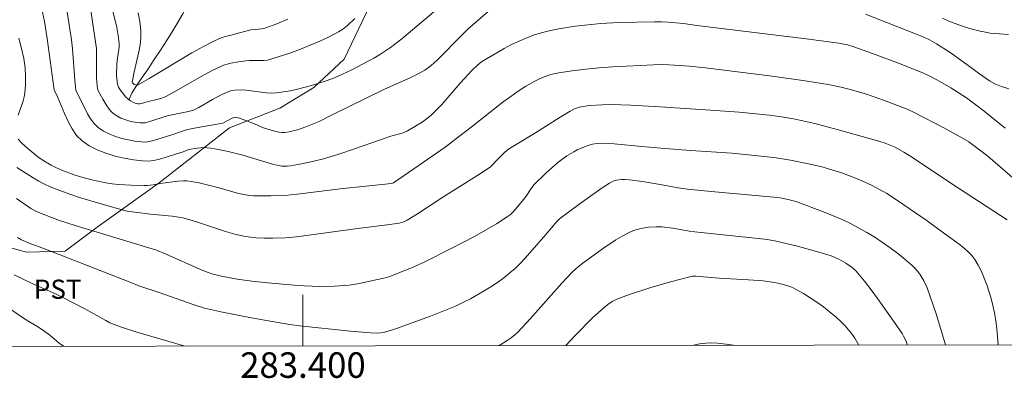
# Model space of a CAD drawing. Units: metres. Extents: x 283113 to 283629, y 1669909 to 1670475.
# Drawn here: x 283378 to 283455, y 1669911 to 1669940 of the extents above; entities that cross this region are included whole.
import ezdxf
from ezdxf.enums import TextEntityAlignment as Align

# ---------------------------------------------------------------- set-up
doc = ezdxf.new("R2010")
doc.units = ezdxf.units.M
doc.header["$MEASUREMENT"] = 0
doc.linetypes.add('Intermitente', pattern=[48, 15, -2, 2, -2, 2, -2, 2, -2, 2, -2, 15])
for name, color, linetype, lineweight in [('Articulacao', 7, 'Continuous', 18), ('Malha_Coordenadas', 7, 'Continuous', 15), ('Rio_Intermitente', 5, 'Intermitente', 9)]:
    doc.layers.add(name, color=color, linetype=linetype, lineweight=lineweight)
for name, color, linetype, lineweight, true_color in [('Curvas_Intermediarias', 7, 'Continuous', 9, 0x783c14), ('Curvas_Mestras', 7, 'Continuous', 20, 0x783c14), ('Topon_Cultura', 7, 'Continuous', 9, 0x00ff33), ('Vegetacao', 7, 'Orla8', 9, 0x00ff33)]:
    doc.layers.add(name, color=color, linetype=linetype, lineweight=lineweight, true_color=true_color)
doc.styles.add('Arial', font='arial.ttf', dxfattribs={"height": 1.5})
doc.styles.get("Standard").update_dxf_attribs({"font": 'arial.ttf'})
doc.linetypes.add('Orla8', pattern='A,6,-0.5,["V",Standard,S=1,R=0,X=-0.5,Y=-1],-0.5,6,-0.5,["V",Standard,S=1,R=0,X=-0.5,Y=-1],-0.5', length=14)

msp = doc.modelspace()

# ---------------------------------------------------------------- linework, layer by layer
at = {"layer": 'Articulacao', "flags": 128}
msp.add_lwpolyline([(283129.38, 1670467.816), (283611.399, 1670468.544), (283612.223, 1669914.276), (283130.229, 1669913.548), (283129.38, 1670467.816)], close=True, dxfattribs=at)
at = {"layer": 'Curvas_Intermediarias', "flags": 128}
for points, elevation in [([(283381.302, 1669941.488), (283381.839, 1669937.932), (283381.918, 1669937.239), (283382.109, 1669934.769), (283382.196, 1669933.999), (283383.096, 1669932.152), (283383.341, 1669931.741), (283383.62, 1669931.373), (283383.945, 1669931.064), (283384.35, 1669930.792), (283384.801, 1669930.562), (283385.288, 1669930.372), (283385.796, 1669930.217), (283386.314, 1669930.096), (283386.83, 1669930.003), (283387.33, 1669929.937), (283387.642, 1669929.929), (283387.957, 1669929.968), (283388.273, 1669930.04), (283389.725, 1669930.497), (283390.466, 1669930.765), (283390.843, 1669930.875), (283391.638, 1669931.039), (283393.723, 1669931.405), (283394.386, 1669931.768), (283394.581, 1669931.846), (283394.724, 1669931.868), (283394.817, 1669931.856), (283395.024, 1669931.796), (283395.434, 1669931.655), (283396.25, 1669931.338), (283396.905, 1669931.044), (283397.688, 1669930.799), (283398.14, 1669930.692), (283398.364, 1669930.669), (283398.586, 1669930.674), (283398.915, 1669930.721), (283399.243, 1669930.797), (283399.57, 1669930.895), (283400.22, 1669931.131), (283401.261, 1669931.549), (283402.233, 1669932.038), (283406.354, 1669934.045), (283408.502, 1669935.012), (283409.034, 1669935.276), (283409.565, 1669935.571), (283410.059, 1669935.918), (283410.529, 1669936.342), (283412.502, 1669938.367), (283412.943, 1669938.794), (283414.497, 1669940.12)], 222), ([(283383.338, 1669940.446), (283383.534, 1669939.167), (283383.801, 1669937.246), (283383.814, 1669937.051), (283383.806, 1669936.56), (283383.822, 1669934.973), (283383.851, 1669934.341), (283383.886, 1669934.113), (283383.963, 1669933.895), (283384.303, 1669933.296), (283384.621, 1669932.762), (283384.797, 1669932.516), (283384.992, 1669932.294), (283385.208, 1669932.105), (283385.457, 1669931.944), (283385.73, 1669931.807), (283386.022, 1669931.693), (283386.326, 1669931.599), (283386.635, 1669931.525), (283387.242, 1669931.428), (283387.43, 1669931.423), (283387.619, 1669931.446), (283388, 1669931.547), (283389.353, 1669931.992), (283390.776, 1669932.26), (283391.357, 1669932.397), (283391.848, 1669932.645), (283392.913, 1669933.265), (283393.632, 1669933.655), (283394, 1669933.824), (283394.318, 1669933.929), (283394.654, 1669933.988), (283395.163, 1669934.012), (283395.557, 1669933.991), (283397.139, 1669933.785), (283397.532, 1669933.765), (283397.922, 1669933.782), (283398.474, 1669933.852), (283399.025, 1669933.946), (283399.576, 1669934.062), (283400.669, 1669934.349), (283401.738, 1669934.694), (283402.257, 1669934.887), (283402.771, 1669935.101), (283403.782, 1669935.573), (283405.547, 1669936.49), (283406.09, 1669936.813), (283406.878, 1669937.342), (283407.762, 1669938.018), (283410.76, 1669940.556)], 221), ([(283455.062, 1669931.009), (283454.505, 1669931.467), (283453.409, 1669932.342), (283452.648, 1669932.925), (283452.023, 1669933.382), (283451.382, 1669933.814), (283450.813, 1669934.165), (283449.945, 1669934.667), (283449.211, 1669935.068), (283448.604, 1669935.357), (283446.842, 1669936.047), (283444.657, 1669936.868), (283443.193, 1669937.392), (283442.696, 1669937.541), (283442.018, 1669937.676), (283439.452, 1669938.024), (283430.887, 1669939.07), (283429.841, 1669939.21), (283428.632, 1669939.32), (283428.105, 1669939.349), (283427.578, 1669939.356), (283424.762, 1669939.298), (283423.358, 1669939.217), (283421.355, 1669939), (283420.053, 1669938.801), (283419.41, 1669938.672), (283418.777, 1669938.515), (283418.156, 1669938.326), (283417.547, 1669938.101), (283416.947, 1669937.844), (283416.355, 1669937.559), (283415.772, 1669937.252), (283415.198, 1669936.929), (283414.078, 1669936.254), (283413.858, 1669936.102), (283413.651, 1669935.931), (283413.264, 1669935.549), (283412.337, 1669934.542), (283410.884, 1669932.876), (283410.506, 1669932.476), (283410.112, 1669932.095), (283409.866, 1669931.882), (283409.338, 1669931.489), (283408.78, 1669931.137), (283408.208, 1669930.817), (283407.849, 1669930.663), (283406.902, 1669930.381), (283404.128, 1669929.42), (283402.736, 1669928.958), (283401.611, 1669928.623), (283400.753, 1669928.404), (283399.888, 1669928.215), (283399.022, 1669928.056), (283398.755, 1669928.028), (283398.35, 1669928.043), (283398.085, 1669928.088), (283397.616, 1669928.204), (283395.287, 1669928.893), (283394.134, 1669929.181), (283393.1, 1669929.392), (283392.754, 1669929.444), (283392.23, 1669929.493), (283391.692, 1669929.453), (283391.064, 1669929.34), (283390.607, 1669929.168), (283390.072, 1669929.017), (283389.184, 1669928.726), (283388.739, 1669928.592), (283388.296, 1669928.49), (283387.855, 1669928.435), (283387.418, 1669928.446), (283386.716, 1669928.539), (283385.993, 1669928.667), (283385.265, 1669928.836), (283384.551, 1669929.051), (283383.871, 1669929.317), (283383.242, 1669929.639), (283382.683, 1669930.022), (283382.253, 1669930.451), (283381.894, 1669930.965), (283381.586, 1669931.541), (283381.311, 1669932.156), (283380.783, 1669933.41), (283380.487, 1669934.016), (283379.952, 1669938.037), (283379.737, 1669939.369), (283379.57, 1669940.107)], 223), ([(283387.071, 1669940.065), (283387.214, 1669939.372), (283387.298, 1669938.676), (283387.3, 1669938.118), (283387.24, 1669937.558), (283387.134, 1669936.995), (283386.728, 1669935.302), (283386.621, 1669934.738), (283386.619, 1669934.648), (283386.641, 1669934.562), (283386.674, 1669934.514), (283386.755, 1669934.449), (283386.913, 1669934.396), (283387.017, 1669934.4), (283387.081, 1669934.422), (283387.929, 1669934.908), (283391.295, 1669936.926), (283392.15, 1669937.4), (283393.018, 1669937.844), (283393.411, 1669938.016), (283393.817, 1669938.163), (283394.23, 1669938.29), (283395.916, 1669938.708), (283396.252, 1669938.758), (283396.764, 1669938.792), (283396.929, 1669938.82), (283397.089, 1669938.868), (283397.959, 1669939.194), (283398.825, 1669939.554)], 219), ([(283444.104, 1669939.939), (283448.034, 1669938.406), (283448.685, 1669938.141), (283449.119, 1669937.943), (283449.676, 1669937.634), (283450.761, 1669936.932), (283451.773, 1669936.226), (283453.045, 1669935.271), (283453.847, 1669934.724), (283454.266, 1669934.485), (283454.768, 1669934.278), (283455.354, 1669934.105)], 222), ([(283450.14, 1669939.635), (283450.654, 1669939.39), (283451.053, 1669939.237), (283451.865, 1669938.96), (283452.277, 1669938.836), (283453.108, 1669938.62), (283453.526, 1669938.529), (283453.883, 1669938.469), (283454.245, 1669938.429), (283455.339, 1669938.358)], 221), ([(283377.721, 1669938.07), (283377.931, 1669937.271), (283378.103, 1669936.465), (283378.208, 1669935.733), (283378.256, 1669935.071), (283378.256, 1669934.407), (283378.201, 1669933.752), (283378.148, 1669933.459), (283378.072, 1669933.17), (283377.677, 1669932.026)], 224), ([(283377.667, 1669930.163), (283377.95, 1669929.834), (283378.26, 1669929.543), (283378.571, 1669929.283), (283379.219, 1669928.782), (283379.556, 1669928.547), (283380.255, 1669928.122), (283380.616, 1669927.94), (283381.084, 1669927.731), (283382.051, 1669927.365), (283382.546, 1669927.206), (283383.547, 1669926.937), (283384.539, 1669926.736), (283385.033, 1669926.665), (283385.531, 1669926.611), (283386.533, 1669926.544), (283387.531, 1669926.514), (283387.776, 1669926.52), (283388.264, 1669926.578), (283388.995, 1669926.705), (283390.188, 1669926.866), (283390.662, 1669926.896), (283390.897, 1669926.886), (283391.222, 1669926.849), (283391.871, 1669926.726), (283393.428, 1669926.335), (283394.758, 1669925.955), (283395.337, 1669925.819), (283395.807, 1669925.739), (283396.123, 1669925.716), (283397.473, 1669925.72), (283398.824, 1669925.78), (283399.793, 1669925.859), (283402.906, 1669926.252), (283406.951, 1669926.691), (283407.106, 1669926.738), (283409.121, 1669928.106), (283411.14, 1669929.531), (283412.653, 1669930.667), (283413.285, 1669931.179), (283415.709, 1669933.074), (283416.291, 1669933.51), (283416.883, 1669933.927), (283417.489, 1669934.319), (283418.183, 1669934.711), (283418.546, 1669934.885), (283418.916, 1669935.042), (283419.294, 1669935.176), (283419.676, 1669935.285), (283420.063, 1669935.365), (283421.113, 1669935.52), (283422.172, 1669935.641), (283423.237, 1669935.735), (283424.307, 1669935.809), (283427.517, 1669935.991), (283428.306, 1669935.995), (283430.307, 1669935.867), (283431.568, 1669935.742), (283436.785, 1669935.093), (283439.388, 1669934.729), (283440.685, 1669934.525), (283441.191, 1669934.435), (283442.198, 1669934.216), (283443.197, 1669933.958), (283444.186, 1669933.671), (283444.634, 1669933.53), (283445.521, 1669933.218), (283447.373, 1669932.506), (283447.93, 1669932.248), (283450.254, 1669931.038), (283451.527, 1669930.349), (283452.213, 1669929.938), (283452.959, 1669929.41), (283453.706, 1669928.817), (283456.425, 1669926.481)], 224), ([(283377.532, 1669925.516), (283378.661, 1669924.734), (283378.903, 1669924.587), (283379.294, 1669924.409), (283380.234, 1669924.032), (283380.918, 1669923.785), (283382.134, 1669923.4), (283388.509, 1669921.46), (283389.281, 1669921.143), (283391.969, 1669919.939), (283392.557, 1669919.696), (283392.857, 1669919.593), (283393.612, 1669919.415), (283394.831, 1669919.199), (283395.983, 1669919.042), (283397.257, 1669918.903), (283399.321, 1669918.711), (283400.131, 1669918.652), (283401.326, 1669918.616), (283402.482, 1669918.636), (283403.25, 1669918.688), (283403.632, 1669918.729), (283404.439, 1669918.856), (283405.242, 1669919.022), (283406.441, 1669919.297), (283406.807, 1669919.404), (283408.706, 1669920.156), (283409.509, 1669920.507), (283411.679, 1669921.607), (283413.445, 1669922.542), (283414.314, 1669923.029), (283415.169, 1669923.534), (283416.007, 1669924.059), (283416.238, 1669924.231), (283416.451, 1669924.427), (283416.839, 1669924.868), (283417.495, 1669925.702), (283417.886, 1669926.294), (283418.109, 1669926.565), (283419.072, 1669927.516), (283419.744, 1669928.12), (283420.092, 1669928.405), (283420.701, 1669928.851), (283421.237, 1669929.166), (283421.515, 1669929.308), (283422.083, 1669929.56), (283422.37, 1669929.671), (283422.696, 1669929.765), (283423.037, 1669929.817), (283423.382, 1669929.836), (283424.414, 1669929.789), (283426.567, 1669929.579), (283428.386, 1669929.427), (283430.4, 1669929.273), (283433.645, 1669929.055), (283435.422, 1669928.888), (283437.113, 1669928.688), (283438.232, 1669928.512), (283439.774, 1669928.205), (283440.793, 1669927.955), (283441.297, 1669927.815), (283442.262, 1669927.507), (283443.186, 1669927.164), (283443.642, 1669926.977), (283444.538, 1669926.57), (283444.976, 1669926.35), (283445.777, 1669925.894), (283446.554, 1669925.39), (283448.946, 1669923.75), (283449.766, 1669923.166), (283451.552, 1669921.843), (283451.871, 1669921.594), (283452.172, 1669921.331), (283452.443, 1669921.048), (283452.677, 1669920.739), (283452.955, 1669920.273), (283453.205, 1669919.781), (283453.429, 1669919.269), (283453.628, 1669918.743), (283453.965, 1669917.669), (283454.106, 1669917.133), (283454.235, 1669916.537), (283454.332, 1669915.933), (283454.405, 1669915.323), (283454.526, 1669914.038)], 226), ([(283377.625, 1669922.442), (283377.917, 1669922.279), (283378.532, 1669922.002), (283379.807, 1669921.525), (283385.444, 1669919.341), (283386.383, 1669918.976), (283387.122, 1669918.668), (283388.798, 1669918.113), (283391.38, 1669917.207), (283392.292, 1669916.926), (283393.68, 1669916.607), (283395.956, 1669916.161), (283397.592, 1669915.863), (283398.978, 1669915.632), (283399.736, 1669915.534), (283403.721, 1669915.108), (283405.315, 1669914.972), (283405.786, 1669914.965), (283406.099, 1669914.992), (283406.406, 1669915.044), (283406.873, 1669915.163), (283407.335, 1669915.309), (283410.005, 1669916.285), (283411.319, 1669916.797), (283411.964, 1669917.076), (283412.597, 1669917.377), (283413.143, 1669917.658), (283414.217, 1669918.265), (283414.741, 1669918.591), (283415.254, 1669918.934), (283415.752, 1669919.293), (283416.233, 1669919.67), (283416.65, 1669920.033), (283417.046, 1669920.421), (283417.428, 1669920.827), (283419.052, 1669922.681), (283419.93, 1669923.727), (283420.113, 1669923.903), (283421.73, 1669925.117), (283423.458, 1669926.335), (283424.04, 1669926.697), (283424.338, 1669926.856), (283424.584, 1669926.947), (283424.983, 1669927.005), (283425.25, 1669927.002), (283425.595, 1669926.975), (283426.633, 1669926.835), (283428.023, 1669926.603), (283429.434, 1669926.338), (283430.144, 1669926.234), (283432.021, 1669926.044), (283435.782, 1669925.723), (283437.204, 1669925.587), (283437.562, 1669925.529), (283438.153, 1669925.402), (283438.736, 1669925.243), (283440.954, 1669924.408), (283442.289, 1669923.856), (283442.941, 1669923.55), (283443.576, 1669923.218), (283444.21, 1669922.852), (283444.836, 1669922.465), (283445.451, 1669922.057), (283446.055, 1669921.631), (283446.643, 1669921.189), (283447.215, 1669920.731), (283447.768, 1669920.26), (283447.983, 1669920.052), (283448.181, 1669919.824), (283448.363, 1669919.579), (283448.681, 1669919.053), (283448.938, 1669918.502), (283449.196, 1669917.838), (283449.65, 1669916.478), (283450.381, 1669914.031)], 227), ([(283447.404, 1669914.027), (283447.294, 1669914.316), (283447.094, 1669914.727), (283446.976, 1669914.922), (283446.034, 1669916.311), (283445.052, 1669917.68), (283444.546, 1669918.353), (283444.032, 1669919.017), (283443.373, 1669919.822), (283443.07, 1669920.097), (283442.562, 1669920.45), (283442.012, 1669920.756), (283441.42, 1669921.005), (283440.461, 1669921.308), (283438.79, 1669921.775), (283437.102, 1669922.173), (283436.419, 1669922.288), (283430.725, 1669922.891), (283430.293, 1669922.951), (283428.999, 1669923.173), (283428.138, 1669923.277), (283427.709, 1669923.291), (283427.103, 1669923.26), (283426.495, 1669923.164), (283426.198, 1669923.087), (283425.911, 1669922.99), (283425.637, 1669922.87), (283425.086, 1669922.578), (283424.546, 1669922.258), (283423.49, 1669921.556), (283421.943, 1669920.444), (283421.595, 1669920.174), (283421.106, 1669919.726), (283420.292, 1669918.864), (283417.811, 1669916.079), (283416.857, 1669915.039), (283416.616, 1669914.812), (283416.336, 1669914.591), (283416.018, 1669914.371), (283415.518, 1669914.076), (283415.325, 1669913.979)], 228), ([(283390.738, 1669913.941), (283390.672, 1669913.964), (283386.883, 1669915.062), (283385.759, 1669915.425), (283385.207, 1669915.63), (283384.865, 1669915.777), (283384.531, 1669915.944), (283382.899, 1669916.868), (283381.181, 1669917.754), (283380.598, 1669918.032), (283378.824, 1669918.818), (283377.35, 1669919.537)], 228), ([(283443.582, 1669914.021), (283443.484, 1669914.201), (283443.267, 1669914.552), (283443.033, 1669914.893), (283442.784, 1669915.22), (283442.517, 1669915.529), (283442.234, 1669915.817), (283441.778, 1669916.23), (283441.302, 1669916.627), (283440.807, 1669917.009), (283440.299, 1669917.374), (283439.779, 1669917.721), (283439.252, 1669918.051), (283438.721, 1669918.362), (283438.451, 1669918.501), (283438.168, 1669918.618), (283437.576, 1669918.8), (283436.968, 1669918.927), (283436.095, 1669919.048), (283434.946, 1669919.139), (283432.637, 1669919.264), (283430.815, 1669919.434), (283430.558, 1669919.425), (283430.433, 1669919.401), (283428.816, 1669918.968), (283427.202, 1669918.497), (283425.605, 1669917.983), (283424.625, 1669917.631), (283424.26, 1669917.435), (283423.915, 1669917.2), (283423.588, 1669916.943), (283422.741, 1669916.186), (283421.337, 1669914.778), (283420.606, 1669913.987)], 229), ([(283381.212, 1669913.927), (283380.895, 1669914.165), (283380.154, 1669914.798), (283379.77, 1669915.096), (283379.275, 1669915.416), (283378.51, 1669915.866), (283378.012, 1669916.184), (283375.937, 1669917.597)], 229)]:
    msp.add_lwpolyline(points, dxfattribs=dict(at, elevation=elevation))
at = {"layer": 'Curvas_Mestras', "flags": 128}
for points, elevation in [([(283404.074, 1669939.612), (283403.46, 1669939.03), (283403.132, 1669938.774), (283402.781, 1669938.554), (283402.064, 1669938.181), (283401.327, 1669937.834), (283400.574, 1669937.511), (283399.809, 1669937.209), (283399.038, 1669936.928), (283397.49, 1669936.418), (283397.221, 1669936.355), (283396.944, 1669936.327), (283395.809, 1669936.325), (283395.53, 1669936.299), (283394.941, 1669936.212), (283394.353, 1669936.103), (283393.782, 1669935.942), (283393.509, 1669935.834), (283392.878, 1669935.534), (283392.258, 1669935.208), (283389.812, 1669933.808), (283389.193, 1669933.478), (283388.864, 1669933.347), (283388.329, 1669933.201), (283387.863, 1669933.108), (283387.345, 1669932.94), (283387.217, 1669932.917), (283387.054, 1669932.933), (283386.85, 1669932.979), (283386.652, 1669933.05), (283386.471, 1669933.146), (283386.289, 1669933.288), (283386.123, 1669933.458), (283385.748, 1669933.927), (283385.545, 1669934.234), (283385.463, 1669934.455), (283385.423, 1669934.675), (283385.383, 1669935.13), (283385.396, 1669936.056), (283385.451, 1669936.511), (283385.575, 1669937.192), (283385.597, 1669937.419), (283385.597, 1669937.644), (283385.523, 1669938.274), (283385.395, 1669938.901), (283384.675, 1669941.87)], 220), ([(283377.574, 1669927.944), (283378.844, 1669927.123), (283379.28, 1669926.872), (283379.724, 1669926.641), (283380.179, 1669926.433), (283380.937, 1669926.13), (283381.707, 1669925.85), (283382.486, 1669925.589), (283384.06, 1669925.109), (283385.639, 1669924.66), (283386.225, 1669924.523), (283386.82, 1669924.425), (283388.055, 1669924.267), (283389.753, 1669924.114), (283390.251, 1669924.049), (283390.571, 1669923.989), (283391.045, 1669923.872), (283391.658, 1669923.684), (283393.928, 1669922.919), (283394.662, 1669922.714), (283395.496, 1669922.538), (283396.339, 1669922.429), (283396.982, 1669922.394), (283397.628, 1669922.391), (283398.596, 1669922.427), (283399.506, 1669922.512), (283404.312, 1669923.168), (283406.617, 1669923.439), (283407.533, 1669923.572), (283407.721, 1669923.617), (283407.904, 1669923.683), (283408.164, 1669923.816), (283408.974, 1669924.314), (283410.971, 1669925.612), (283413.636, 1669927.275), (283414.678, 1669927.969), (283414.875, 1669928.139), (283415.222, 1669928.536), (283415.791, 1669929.093), (283416.042, 1669929.308), (283416.461, 1669929.593), (283418.242, 1669930.639), (283420.168, 1669931.88), (283420.948, 1669932.356), (283421.293, 1669932.537), (283421.659, 1669932.668), (283422.455, 1669932.78), (283423.475, 1669932.851), (283424.156, 1669932.858), (283425.699, 1669932.818), (283428.014, 1669932.699), (283432.353, 1669932.411), (283434.216, 1669932.263), (283436.557, 1669932.03), (283437.519, 1669931.903), (283438.476, 1669931.744), (283439.425, 1669931.548), (283440.251, 1669931.35), (283441.896, 1669930.92), (283445.169, 1669929.991), (283445.642, 1669929.836), (283446.43, 1669929.53), (283447.122, 1669929.142), (283447.583, 1669928.861), (283451.493, 1669926.266), (283455.212, 1669923.841)], 225), ([(283430.489, 1669914.001), (283431.121, 1669914.116), (283431.586, 1669914.171), (283432.052, 1669914.193), (283432.515, 1669914.173), (283433.185, 1669914.099), (283433.751, 1669914.006)], 230)]:
    msp.add_lwpolyline(points, dxfattribs=dict(at, elevation=elevation))
at = {"layer": 'Malha_Coordenadas', "flags": 128}
msp.add_lwpolyline([(283400, 1669913.955), (283400, 1669917.955)], dxfattribs=at)
at = {"layer": 'Rio_Intermitente', "flags": 128}
msp.add_lwpolyline([(283386.347, 1669933.243), (283386.583, 1669933.75), (283386.911, 1669934.297), (283387.209, 1669934.719), (283387.55, 1669935.224), (283387.829, 1669935.618), (283388.102, 1669936.04), (283388.393, 1669936.478), (283388.765, 1669937.043), (283389.112, 1669937.575), (283389.422, 1669938.063), (283389.745, 1669938.572), (283390.055, 1669939.092), (283390.309, 1669939.54), (283390.588, 1669939.978), (283390.842, 1669940.447), (283391.182, 1669941.082), (283391.449, 1669941.552), (283391.728, 1669942.022), (283392.069, 1669942.56), (283392.391, 1669943.08), (283392.682, 1669943.616), (283392.955, 1669944.156), (283393.178, 1669944.695), (283393.407, 1669945.348), (283393.561, 1669945.869), (283393.66, 1669946.338), (283393.789, 1669947.021), (283393.85, 1669947.587), (283393.836, 1669948.281), (283393.847, 1669949.203), (283393.852, 1669949.903), (283393.863, 1669950.435), (283393.918, 1669951.137), (283393.992, 1669951.671), (283394.059, 1669952.297), (283394.12, 1669952.885), (283394.187, 1669953.381), (283394.224, 1669953.87), (283394.26, 1669954.37), (283394.209, 1669954.835), (283394.102, 1669955.651), (283394.02, 1669956.467), (283393.944, 1669957.116), (283393.893, 1669957.841), (283393.867, 1669958.35), (283393.86, 1669958.844), (283393.884, 1669959.517), (283393.994, 1669960.193), (283394.173, 1669960.812), (283394.508, 1669961.637), (283394.848, 1669962.521), (283395.182, 1669963.227), (283395.455, 1669963.691), (283395.74, 1669964.145), (283396.05, 1669964.579), (283396.459, 1669965.167), (283396.887, 1669965.783), (283397.204, 1669966.211), (283397.52, 1669966.65), (283397.824, 1669967.099), (283398.134, 1669967.533), (283398.431, 1669967.944), (283398.723, 1669968.447), (283398.908, 1669969.017), (283399.174, 1669969.91), (283399.341, 1669970.561), (283399.489, 1669971.184), (283399.562, 1669971.729), (283399.598, 1669972.436), (283399.622, 1669973.087), (283399.614, 1669973.744), (283399.563, 1669974.425), (283399.438, 1669975.007), (283399.287, 1669975.621), (283399.125, 1669976.299), (283399.012, 1669976.794), (283398.886, 1669977.409), (283398.81, 1669978.025), (283398.815, 1669978.659), (283398.845, 1669979.273), (283398.888, 1669979.768), (283398.937, 1669980.258), (283399.01, 1669980.857), (283399.059, 1669981.315), (283399.12, 1669981.979), (283399.206, 1669982.708), (283399.254, 1669983.296), (283399.291, 1669983.785), (283399.339, 1669984.329), (283399.351, 1669984.764), (283399.331, 1669985.354), (283399.33, 1669986.059), (283399.316, 1669986.667), (283399.265, 1669987.294), (283399.214, 1669988.009), (283399.225, 1669988.779), (283399.187, 1669989.407), (283399.161, 1669990.144), (283399.141, 1669990.713), (283399.109, 1669991.303), (283399.102, 1669991.786), (283399.094, 1669992.29), (283399.075, 1669992.74), (283399.024, 1669993.324), (283398.948, 1669993.929), (283398.804, 1669994.429), (283398.597, 1669995.382), (283398.397, 1669996.211), (283398.197, 1669996.856), (283397.984, 1669997.478), (283397.772, 1669998.079), (283397.584, 1669998.713), (283397.427, 1669999.332), (283397.289, 1670000.011), (283397.151, 1670000.592), (283396.957, 1670001.22), (283396.826, 1670001.753), (283396.694, 1670002.275), (283396.494, 1670003.071), (283396.362, 1670003.658), (283396.255, 1670004.17), (283396.161, 1670004.715), (283396.067, 1670005.26), (283395.985, 1670005.751), (283395.903, 1670006.242), (283395.828, 1670006.76), (283395.752, 1670007.344), (283395.695, 1670007.857), (283395.613, 1670008.402), (283395.468, 1670009.336), (283395.387, 1670009.838), (283395.267, 1670010.588), (283395.216, 1670011.118), (283395.153, 1670011.875), (283395.139, 1670012.559), (283395.144, 1670013.291), (283395.168, 1670013.921), (283395.229, 1670014.531), (283395.296, 1670015.146), (283395.363, 1670015.75), (283395.424, 1670016.316), (283395.473, 1670016.86), (283395.527, 1670017.605), (283395.632, 1670018.113), (283395.718, 1670018.648), (283395.853, 1670019.564), (283395.939, 1670020.304), (283395.981, 1670020.951), (283396.03, 1670021.56), (283396.078, 1670022.191), (283396.146, 1670022.774), (283396.238, 1670023.346), (283396.43, 1670023.944), (283396.671, 1670024.576), (283396.925, 1670025.121), (283397.42, 1670026.027), (283397.681, 1670026.524), (283398.114, 1670027.341), (283398.437, 1670027.948), (283398.796, 1670028.502), (283399.187, 1670029.008), (283399.547, 1670029.443), (283399.913, 1670029.895), (283400.254, 1670030.345), (283400.626, 1670030.781), (283400.992, 1670031.145), (283401.464, 1670031.594), (283401.892, 1670032.026), (283402.333, 1670032.502), (283402.692, 1670032.991), (283403.052, 1670033.523), (283403.381, 1670034.06), (283403.597, 1670034.452), (283403.727, 1670034.885), (283403.9, 1670035.531), (283404.073, 1670036.177), (283404.233, 1670036.822), (283404.456, 1670037.535), (283404.617, 1670038.028), (283404.771, 1670038.494), (283404.957, 1670038.978), (283405.136, 1670039.466), (283405.303, 1670040.183), (283405.432, 1670040.778), (283405.555, 1670041.325), (283405.747, 1670042.009), (283405.914, 1670042.486), (283406.124, 1670042.949), (283406.515, 1670043.716), (283406.8, 1670044.365), (283407.054, 1670044.867), (283407.394, 1670045.48), (283407.648, 1670045.971), (283407.859, 1670046.423), (283408.131, 1670046.964), (283408.354, 1670047.405), (283408.521, 1670047.861), (283408.632, 1670048.363), (283408.65, 1670048.89), (283408.655, 1670049.525), (283408.598, 1670050.06), (283408.547, 1670050.666), (283408.509, 1670051.142), (283408.489, 1670051.668), (283408.494, 1670052.357), (283408.531, 1670052.846), (283408.673, 1670053.442), (283408.796, 1670053.935), (283408.913, 1670054.454), (283409.018, 1670054.972), (283409.191, 1670055.586), (283409.469, 1670056.229), (283409.705, 1670056.693), (283410.083, 1670057.503), (283410.336, 1670058.07), (283410.497, 1670058.476), (283410.64, 1670058.888), (283410.868, 1670059.508), (283411.023, 1670059.942), (283411.184, 1670060.403), (283411.382, 1670060.919), (283411.617, 1670061.459), (283411.915, 1670062.032), (283412.442, 1670062.804), (283412.733, 1670063.231), (283413.266, 1670063.975), (283413.651, 1670064.541), (283414.041, 1670065.124), (283414.55, 1670065.824), (283415.046, 1670066.447), (283415.474, 1670067.02), (283415.883, 1670067.533), (283416.336, 1670068.095), (283416.895, 1670068.786), (283417.422, 1670069.438), (283417.806, 1670069.95), (283418.278, 1670070.649), (283418.712, 1670071.281), (283419.053, 1670071.786), (283419.388, 1670072.285), (283419.685, 1670072.707), (283419.977, 1670073.091), (283421.279, 1670074.718), (283421.515, 1670075.148), (283421.844, 1670075.588), (283422.147, 1670076.004), (283422.52, 1670076.527), (283422.861, 1670076.945), (283423.283, 1670077.457), (283423.692, 1670077.981), (283424.033, 1670078.453), (283424.436, 1670079.014), (283424.777, 1670079.486), (283425.131, 1670080.002), (283425.515, 1670080.59), (283425.751, 1670080.988), (283426.067, 1670081.514), (283426.315, 1670081.956), (283426.631, 1670082.471), (283426.91, 1670082.93), (283427.17, 1670083.362), (283427.436, 1670083.907), (283427.765, 1670084.499), (283427.982, 1670084.891), (283428.211, 1670085.316), (283428.521, 1670085.793), (283428.812, 1670086.231), (283429.06, 1670086.586), (283429.296, 1670086.941), (283429.587, 1670087.368), (283429.897, 1670087.801), (283430.145, 1670088.157), (283430.425, 1670088.529), (283430.704, 1670088.88), (283430.983, 1670089.231), (283431.38, 1670089.721), (283431.603, 1670090.043), (283432.006, 1670090.561), (283432.316, 1670090.918), (283432.738, 1670091.344), (283433.167, 1670091.7), (283433.595, 1670092.012), (283434.073, 1670092.305), (283434.657, 1670092.638), (283435.086, 1670092.831), (283435.738, 1670093.053), (283436.484, 1670093.251), (283437.162, 1670093.398), (283437.864, 1670093.535), (283438.684, 1670093.659), (283439.524, 1670093.757), (283440.382, 1670093.829), (283441.233, 1670093.862), (283442.048, 1670093.883), (283442.831, 1670093.898), (283443.559, 1670093.916), (283444.329, 1670093.985), (283445.231, 1670094.096), (283446.201, 1670094.247), (283447.108, 1670094.439), (283448.015, 1670094.675), (283448.954, 1670094.949), (283449.457, 1670095.112), (283449.967, 1670095.27), (283450.482, 1670095.433), (283450.986, 1670095.585), (283451.501, 1670095.738), (283451.98, 1670095.878), (283452.682, 1670096.134), (283453.136, 1670096.317), (283454.024, 1670096.753), (283454.496, 1670096.964), (283455.372, 1670097.334), (283456.111, 1670097.646), (283456.981, 1670097.978), (283457.46, 1670098.151), (283457.938, 1670098.324), (283458.839, 1670098.641), (283459.659, 1670098.928), (283460.473, 1670099.188), (283461.256, 1670099.387), (283462.108, 1670099.572), (283463.053, 1670099.766), (283463.556, 1670099.842), (283464.06, 1670099.918), (283464.588, 1670100.006), (283465.154, 1670100.105), (283465.732, 1670100.227), (283466.297, 1670100.338), (283466.825, 1670100.448), (283467.64, 1670100.621), (283468.261, 1670100.825), (283469.175, 1670101.121), (283470.1, 1670101.406), (283471.014, 1670101.637), (283471.934, 1670101.851), (283472.872, 1670102.028), (283473.805, 1670102.178), (283474.644, 1670102.319), (283475.427, 1670102.41), (283476.161, 1670102.456), (283476.838, 1670102.494), (283477.591, 1670102.524), (283478.362, 1670102.527), (283479.145, 1670102.531), (283479.984, 1670102.542), (283480.992, 1670102.521), (283481.539, 1670102.517), (283482.086, 1670102.513), (283482.633, 1670102.51), (283483.174, 1670102.5), (283483.703, 1670102.479), (283484.219, 1670102.469), (283484.747, 1670102.47), (283485.276, 1670102.471), (283485.798, 1670102.466), (283486.327, 1670102.467), (283486.83, 1670102.457), (283487.477, 1670102.478), (283488.565, 1670102.443), (283489.212, 1670102.431), (283489.902, 1670102.438), (283490.586, 1670102.427), (283491.276, 1670102.434), (283491.972, 1670102.456), (283492.65, 1670102.506), (283493.309, 1670102.56), (283493.931, 1670102.602), (283494.515, 1670102.653), (283495.106, 1670102.7), (283495.653, 1670102.75), (283496.194, 1670102.784), (283496.716, 1670102.823), (283497.232, 1670102.877), (283497.717, 1670102.926), (283498.662, 1670103.033), (283499.588, 1670103.155), (283500.508, 1670103.283), (283501.44, 1670103.4), (283502.317, 1670103.521), (283503.175, 1670103.646), (283504.045, 1670103.773), (283504.604, 1670103.867), (283505.561, 1670104.028), (283506.32, 1670104.172), (283507.097, 1670104.322), (283507.861, 1670104.461), (283508.564, 1670104.576), (283509.179, 1670104.7), (283509.769, 1670104.822), (283510.291, 1670104.947), (283510.77, 1670105.055), (283511.659, 1670105.263), (283512.46, 1670105.501), (283513.194, 1670105.72), (283513.877, 1670105.938), (283514.492, 1670106.148), (283515.076, 1670106.384), (283515.685, 1670106.621), (283516.362, 1670106.898), (283517.027, 1670107.174), (283517.686, 1670107.435), (283518.494, 1670107.732), (283518.966, 1670107.9), (283519.836, 1670108.253), (283520.668, 1670108.671), (283521.177, 1670109.002), (283521.773, 1670109.369), (283522.239, 1670109.618), (283522.711, 1670109.861), (283523.239, 1670110.111), (283523.73, 1670110.35), (283524.326, 1670110.651), (283524.854, 1670110.913), (283525.463, 1670111.204), (283526.047, 1670111.505), (283526.724, 1670111.869), (283527.283, 1670112.202), (283527.842, 1670112.567), (283528.376, 1670112.964), (283528.953, 1670113.444), (283529.487, 1670113.972), (283530.008, 1670114.564), (283530.48, 1670115.132), (283530.889, 1670115.699), (283531.292, 1670116.336), (283531.676, 1670117), (283532.091, 1670117.735), (283532.482, 1670118.469), (283532.699, 1670118.926), (283533.169, 1670119.896), (283533.491, 1670120.514), (283533.801, 1670121.067), (283534.037, 1670121.53), (283534.334, 1670122.202), (283534.582, 1670122.774), (283534.86, 1670123.472), (283535.219, 1670124.319), (283535.497, 1670125.072), (283535.788, 1670125.803), (283536.079, 1670126.599), (283536.364, 1670127.389), (283536.598, 1670128.156), (283536.821, 1670128.836), (283537.044, 1670129.288), (283537.496, 1670130.035), (283537.961, 1670130.75), (283538.346, 1670131.305), (283538.705, 1670131.86), (283539.077, 1670132.49), (283539.468, 1670133.116), (283539.821, 1670133.665), (283540.144, 1670134.185), (283540.435, 1670134.656), (283540.732, 1670135.11), (283541.049, 1670135.549), (283541.408, 1670136.027), (283541.83, 1670136.54), (283542.258, 1670137.037), (283542.693, 1670137.529), (283543.115, 1670138.02), (283543.462, 1670138.465), (283543.803, 1670138.905), (283544.119, 1670139.333), (283544.405, 1670139.754), (283544.894, 1670140.524), (283545.229, 1670141.11), (283545.471, 1670141.601), (283545.706, 1670142.14), (283545.929, 1670142.723), (283546.164, 1670143.436), (283546.355, 1670144.261), (283546.509, 1670144.944), (283546.545, 1670145.488), (283546.588, 1670146.015), (283546.605, 1670146.51), (283546.598, 1670147.372), (283546.578, 1670147.973), (283546.496, 1670148.529), (283546.395, 1670149.058), (283546.301, 1670149.733), (283546.175, 1670150.477), (283546.093, 1670151.207), (283546.023, 1670151.926), (283545.947, 1670152.683), (283545.902, 1670153.566), (283545.925, 1670154.467), (283545.974, 1670155.174), (283546.04, 1670155.963), (283546.108, 1670156.459), (283546.182, 1670156.96), (283546.255, 1670157.462), (283546.434, 1670158.319), (283546.644, 1670159.053), (283546.91, 1670159.816), (283547.281, 1670160.718), (283547.634, 1670161.592), (283547.999, 1670162.433), (283548.421, 1670163.25), (283548.668, 1670163.703), (283548.929, 1670164.178), (283549.17, 1670164.647), (283549.406, 1670165.1), (283549.759, 1670165.8), (283550.23, 1670166.607), (283550.651, 1670167.402), (283550.924, 1670167.997), (283551.128, 1670168.573), (283551.288, 1670169.132), (283551.436, 1670169.712), (283551.591, 1670170.265), (283551.801, 1670170.814), (283552.036, 1670171.31), (283552.34, 1670171.824), (283552.731, 1670172.407), (283553.165, 1670173.018), (283553.506, 1670173.447), (283553.897, 1670173.855), (283554.499, 1670174.51), (283555.076, 1670175.12), (283555.517, 1670175.595), (283555.932, 1670176.027), (283556.342, 1670176.452), (283556.751, 1670176.878), (283557.173, 1670177.326), (283557.583, 1670177.762), (283558.017, 1670178.221), (283558.396, 1670178.673), (283558.712, 1670179.036), (283559.103, 1670179.423), (283559.432, 1670179.7), (283559.979, 1670180.065), (283560.606, 1670180.383), (283561.122, 1670180.623), (283561.581, 1670180.822), (283562.047, 1670180.962), (283562.644, 1670181.123), (283563.402, 1670181.278), (283564.043, 1670181.401), (283564.78, 1670181.592)], dxfattribs=at)
at = {"layer": 'Vegetacao', "flags": 128}
msp.add_lwpolyline([(283602.697, 1669960.787), (283602.316, 1669960.758), (283599.985, 1669962.542), (283595.672, 1669964.301), (283594.011, 1669966.358), (283593.342, 1669965.441), (283593.045, 1669962.317), (283592.749, 1669959.169), (283591.957, 1669954.336), (283590.99, 1669952.947), (283589.479, 1669951.609), (283587.794, 1669950.691), (283584.671, 1669949.922), (283583.159, 1669949.847), (283579.589, 1669950.515), (283577.309, 1669949.746), (283575.104, 1669947.763), (283572.427, 1669946.027), (283568.462, 1669943.2), (283566.603, 1669943.671), (283565.437, 1669945.133), (283566.527, 1669947.166), (283567.716, 1669950.834), (283567.888, 1669956.882), (283566.151, 1669963.128), (283565.853, 1669968.061), (283566.148, 1669974.282), (283565.776, 1669976.067), (283563.248, 1669975.099), (283561.117, 1669971.529), (283556.161, 1669967.637), (283554.823, 1669967.438), (283553.038, 1669968.578), (283552.021, 1669970.387), (283552.12, 1669971.948), (283554.399, 1669975.27), (283557.224, 1669978.345), (283558.413, 1669980.353), (283558.189, 1669984.938), (283555.438, 1669984.938), (283552.463, 1669984.416), (283547.68, 1669982.829), (283543.219, 1669981.538), (283541.757, 1669976.903), (283541.114, 1669974.523), (283538.883, 1669974.002), (283535.585, 1669977.471), (283532.833, 1669981.635), (283530.006, 1669984.807), (283527.181, 1669984.93), (283524.009, 1669983.02), (283520.712, 1669983.193), (283522.703, 1669988.187), (283524.165, 1669990.492), (283522.38, 1669993.07), (283520.917, 1669993.664), (283518.314, 1669994.903), (283518.243, 1669994.918), (283515.122, 1669994.942), (283512.371, 1669996.702), (283511.057, 1669997.47), (283510.437, 1669998.833), (283510.659, 1670000.146), (283511.229, 1670000.419), (283511.948, 1670000.419), (283513.435, 1670000.37), (283514.873, 1669999.924), (283516.732, 1669999.553), (283517.823, 1669999.777), (283519.458, 1670000.768), (283519.235, 1670002.9), (283519.978, 1670005.354), (283521.216, 1670007.66), (283522.777, 1670010.238), (283522.727, 1670011.7), (283521.567, 1670012.956), (283519.758, 1670012.658), (283517.478, 1670010.327), (283516.116, 1670008.765), (283512.67, 1670008.69), (283507.737, 1670009.581), (283500.747, 1670010.893), (283499.037, 1670011.314), (283497.971, 1670010.57), (283497.302, 1670008.884), (283496.262, 1670006.232), (283495.345, 1670004.571), (283493.016, 1670003.653), (283491.454, 1670003.529), (283490.785, 1670004.297), (283491.131, 1670005.66), (283491.527, 1670008.139), (283492.741, 1670010.172), (283495.046, 1670012.899), (283495.838, 1670015.056), (283495.887, 1670018.526), (283495.166, 1670024.673), (283496.628, 1670027.92), (283496.082, 1670029.928), (283495.636, 1670030.869), (283495.958, 1670032.357), (283496.081, 1670033.67), (283497.32, 1670036.893), (283499.277, 1670038.183), (283499.872, 1670039.918), (283497.714, 1670043.04), (283495.111, 1670044.998), (283494.59, 1670046.683), (283494.763, 1670048.889), (283495.704, 1670052.781), (283494.712, 1670055.755), (283493.546, 1670059.721), (283492.331, 1670060.241), (283490.894, 1670059.77), (283489.878, 1670056.993), (283489.755, 1670054.267), (283489.037, 1670052.259), (283487.847, 1670050.226), (283487.872, 1670049.656), (283485.989, 1670048.218), (283484.328, 1670047.87), (283481.825, 1670048.142), (283479.644, 1670048.241), (283478.85, 1670047.72), (283478.653, 1670046.109), (283479, 1670045.241), (283480.19, 1670043.259), (283480.339, 1670041.251), (283479.349, 1670038.177), (283477.069, 1670035.4), (283475.855, 1670035.227), (283475.508, 1670035.4), (283475.383, 1670036.887), (283474.49, 1670038.969), (283473.771, 1670039.291), (283471.442, 1670038.943), (283470.401, 1670038.2), (283471.095, 1670036.44), (283471.542, 1670035.002), (283470.947, 1670034.308), (283469.906, 1670034.184), (283468.32, 1670034.531), (283467.576, 1670034.159), (283467.378, 1670033.142), (283467.305, 1670030.143), (283466.76, 1670028.309), (283465.025, 1670026.325), (283463.513, 1670025.73), (283461.382, 1670025.68), (283457.044, 1670026.125), (283453.475, 1670026.768), (283451.789, 1670028.528), (283450.499, 1670030.857), (283450.077, 1670032.667), (283450.126, 1670033.732), (283451.589, 1670035.047), (283453.373, 1670037.476), (283454.189, 1670042.731), (283452.23, 1670045.408), (283449.429, 1670047.216), (283447.768, 1670047.241), (283444.918, 1670046.595), (283441.795, 1670044.141), (283440.061, 1670042.703), (283438.524, 1670041.264), (283436.814, 1670040.62), (283435.352, 1670041.288), (283434.88, 1670043.147), (283433.293, 1670044.634), (283430.071, 1670045.55), (283428.732, 1670045.55), (283426.75, 1670044.831), (283426.006, 1670043.244), (283424.321, 1670042.748), (283422.437, 1670043.342), (283421.792, 1670044.11), (283421.112, 1670045.665), (283419.795, 1670046.035), (283419.151, 1670044.399), (283418.432, 1670042.093), (283417.566, 1670039.317), (283416.128, 1670037.755), (283414.741, 1670036.317), (283413.601, 1670034.259), (283412.561, 1670031.433), (283412.066, 1670028.434), (283411.844, 1670025.708), (283411.844, 1670023.452), (283412.167, 1670019.883), (283412.069, 1670017.751), (283410.532, 1670016.759), (283408.822, 1670016.759), (283407.682, 1670016.436), (283408.153, 1670013.982), (283409.815, 1670011.826), (283410.162, 1670010.215), (283409.196, 1670009.273), (283408.329, 1670008.207), (283408.552, 1670006.522), (283409.073, 1670004.44), (283409.545, 1670001.837), (283409.174, 1669998.788), (283409.175, 1669994.996), (283408.036, 1669991.303), (283407.318, 1669987.113), (283407.22, 1669984.412), (283407.344, 1669984.065), (283409.302, 1669983.148), (283410.195, 1669982.157), (283410.641, 1669981.19), (283410.17, 1669980.521), (283407.345, 1669979.95), (283404.842, 1669977.322), (283403.528, 1669976.652), (283403.331, 1669973.703), (283403.728, 1669970.307), (283404.3, 1669966.812), (283404.821, 1669963.094), (283405.244, 1669959.029), (283404.402, 1669955.956), (283404.551, 1669952.089), (283405.594, 1669947.9), (283405.842, 1669945.546), (283405.571, 1669941.307), (283403.242, 1669936.423), (283400.863, 1669934.192), (283398.186, 1669932.58), (283394.246, 1669931.042), (283388.72, 1669926.728), (283383.862, 1669923.256), (283381.359, 1669921.372), (283378.311, 1669921.297), (283374.518, 1669922.337), (283371.989, 1669924.691), (283371.74, 1669927.293), (283371.888, 1669930.144), (283371.639, 1669933.936), (283371.143, 1669937.951), (283371.761, 1669942.388), (283373.545, 1669945.859), (283374.362, 1669947.247), (283375.601, 1669949.206), (283377.682, 1669952.776), (283379.043, 1669961.699), (283379.116, 1669968.491), (283378.42, 1669976.571), (283376.411, 1669979.818), (283373.956, 1669983.287), (283373.137, 1669987.104), (283371.55, 1669989.905), (283369.071, 1669992.358), (283368.252, 1669993.473), (283363.84, 1669995.356), (283359.725, 1669997.932), (283353.775, 1670000.087), (283347.454, 1670001.275), (283340.91, 1670001.794), (283338.555, 1670002.363), (283337.093, 1670004.073), (283337.092, 1670007.296), (283335.058, 1670010.641), (283333.248, 1670012.401), (283329.778, 1670013.738), (283328.116, 1670016.762), (283327.793, 1670020.306), (283327.891, 1670026.057), (283329.054, 1670031.882), (283329.35, 1670036.368), (283329.349, 1670040.433), (283329.348, 1670043.879), (283329.373, 1670044.92), (283327.637, 1670047.2), (283325.852, 1670049.43), (283322.034, 1670051.09), (283321.216, 1670051.213), (283318.986, 1670049.007), (283317.053, 1670046.354), (283313.84, 1670042.464), (283309.577, 1670040.926), (283306.158, 1670035.943), (283303.581, 1670031.431), (283301.673, 1670028.481), (283299.641, 1670026.175), (283295.553, 1670021.415), (283292.702, 1670021.315), (283288.761, 1670021.835), (283288.587, 1670024.437), (283287.792, 1670029.097), (283287.494, 1670032.765), (283287.617, 1670034.55), (283285.609, 1670038.168), (283283.824, 1670040.027), (283281.915, 1670040.225), (283281.767, 1670035.813), (283281.743, 1670033.731), (283279.463, 1670032.615), (283277.902, 1670032.465), (283275.894, 1670032.465), (283274.283, 1670033.059), (283274.183, 1670034.794), (283275.149, 1670037.05), (283275.62, 1670038.711), (283275.173, 1670040.025), (283274.528, 1670042.85), (283273.362, 1670045.75), (283273.163, 1670047.906), (283274.105, 1670048.501), (283274.947, 1670049.32), (283275.368, 1670050.509), (283274.872, 1670052.368), (283273.88, 1670054.128), (283274.152, 1670057.995), (283274.87, 1670060.25), (283275.266, 1670064.167), (283274.67, 1670065.704), (283272.761, 1670066.744), (283271.695, 1670067.983), (283271.893, 1670070.016), (283273.776, 1670071.503), (283275.065, 1670073.487), (283276.502, 1670075.842), (283277.517, 1670079.337), (283277.814, 1670080.7), (283277.714, 1670083.352), (283276.846, 1670085.434), (283275.086, 1670086.004), (283273.152, 1670087.441), (283273.549, 1670088.705), (283275.482, 1670089.673), (283278.035, 1670090.342), (283279.224, 1670090.715), (283280.042, 1670092.202), (283280.76, 1670094.136), (283281.256, 1670095.053), (283282.545, 1670095.202), (283284.18, 1670095.45), (283285.171, 1670096.938), (283285.171, 1670096.962), (283285.344, 1670098.797), (283285.369, 1670100.755), (283285.74, 1670104.2), (283285.912, 1670107.398), (283287.3, 1670110.298), (283286.977, 1670112.975), (283286.257, 1670115.33), (283284.993, 1670116.99), (283279.365, 1670120.88), (283278.993, 1670122.764), (283280.702, 1670124.995), (283284.097, 1670129.011), (283286.451, 1670131.218), (283293.738, 1670132.088), (283295.15, 1670134.344), (283296.687, 1670134.394), (283297.332, 1670133.377), (283298.943, 1670132.51), (283301.372, 1670132.511), (283305.214, 1670133.9), (283308.312, 1670134.57), (283311.757, 1670135.216), (283315.054, 1670136.629), (283318.375, 1670138.018), (283319.763, 1670138.266), (283322.415, 1670138.267), (283326.207, 1670139.755), (283331.437, 1670140.203), (283333.767, 1670138.865), (283335.255, 1670136.436), (283337.338, 1670132.669), (283340.734, 1670131.158), (283343.634, 1670131.134), (283348.69, 1670131.855), (283350.177, 1670133.069), (283351.416, 1670134.656), (283350.349, 1670138.275), (283348.489, 1670144.05), (283348.885, 1670144.545), (283350.099, 1670145.859), (283352.896, 1670147.423), (283354.433, 1670148.564), (283355.151, 1670150.324), (283354.977, 1670153.472), (283354.332, 1670155.008), (283351.778, 1670157.238), (283351.654, 1670159.048), (283352.224, 1670160.287), (283354.504, 1670161.354), (283356.388, 1670161.701), (283356.982, 1670164.825), (283355.99, 1670165.469), (283353.61, 1670166.584), (283350.982, 1670167.624), (283349.991, 1670169.26), (283350.387, 1670171.391), (283352.368, 1670175.457), (283354.772, 1670178.234), (283357.027, 1670181.729), (283358.959, 1670183.762), (283361.636, 1670183.763), (283370.634, 1670183.022), (283372.271, 1670178.833), (283374.106, 1670176.206), (283376.784, 1670173.679), (283381.097, 1670170.73), (283383.006, 1670170.508), (283384.072, 1670172.045), (283385.409, 1670175.763), (283388.21, 1670177.127), (283389.846, 1670176.954), (283393.911, 1670175.369), (283398.15, 1670173.511), (283404.546, 1670171.133), (283410.519, 1670170.416), (283411.535, 1670173.093), (283411.236, 1670178.943), (283411.73, 1670186.057), (283415.223, 1670193.494), (283417.279, 1670198.526), (283419.088, 1670199.345), (283422.112, 1670198.8), (283423.972, 1670196.644), (283425.485, 1670192.629), (283426.205, 1670187.474), (283427.817, 1670183.434), (283430.396, 1670179.047), (283430.398, 1670172.454), (283430.349, 1670169.033), (283431.466, 1670165.415), (283433.424, 1670164.87), (283437.191, 1670165.193), (283438.851, 1670167.499), (283438.925, 1670172.208), (283439.295, 1670176.298), (283441.922, 1670179.769), (283443.234, 1670183.264), (283443.21, 1670183.289), (283439.764, 1670186.188), (283436.987, 1670187.328), (283434.012, 1670189.062), (283433.02, 1670192.433), (283433.812, 1670196.002), (283435.894, 1670196.35), (283440.133, 1670195.434), (283444.595, 1670194.791), (283447.742, 1670196.279), (283446.774, 1670199.922), (283444.122, 1670200.516), (283439.041, 1670200.515), (283436.636, 1670200.737), (283434.603, 1670202.521), (283435.049, 1670204.034), (283436.611, 1670204.183), (283438.767, 1670204.406), (283440.899, 1670205.051), (283440.551, 1670206.96), (283439.782, 1670209.661), (283436.931, 1670211.073), (283434.799, 1670212.411), (283434.774, 1670213.403), (283435.641, 1670214.791), (283436.012, 1670219.228), (283436.035, 1670224.607), (283436.01, 1670227.581), (283435.265, 1670230.58), (283434.372, 1670232.34), (283432.017, 1670233.008), (283427.977, 1670232.561), (283422.698, 1670232.585), (283420.541, 1670234.616), (283420.267, 1670237.417), (283416.424, 1670241.308), (283415.109, 1670245.967), (283414.514, 1670248.545), (283414.513, 1670250.379), (283415.306, 1670251.42), (283417.488, 1670250.777), (283419.422, 1670247.654), (283421.926, 1670244.358), (283426.463, 1670239.947), (283428.397, 1670238.947), (283433.825, 1670238.254), (283433.924, 1670240.138), (283434.865, 1670243.113), (283435.93, 1670245.542), (283437.814, 1670247.005), (283439.598, 1670246.485), (283441.904, 1670244.726), (283443.169, 1670242.644), (283446.838, 1670241.505), (283448.919, 1670242.447), (283452.463, 1670244.753), (283453.429, 1670248.62), (283453.477, 1670252.586), (283452.683, 1670257.122), (283448.443, 1670260.913), (283443.385, 1670267.728), (283437.831, 1670273.75), (283432.971, 1670280.243), (283427.517, 1670285.099), (283422.31, 1670289.807), (283421.838, 1670294.839), (283423.622, 1670297.963), (283425.704, 1670299.302), (283428.4, 1670300.814), (283430.457, 1670302.897), (283432.092, 1670305.698), (283433.058, 1670308.747), (283433.057, 1670312.143), (283433.056, 1670316.282), (283433.055, 1670318.612), (283433.897, 1670321.761), (283434.442, 1670322.554), (283433.897, 1670323.099), (283433.425, 1670323.892), (283433.425, 1670324.685), (283433.698, 1670325.008), (283434.169, 1670325.082), (283434.888, 1670325.082), (283436.3, 1670325.083), (283436.97, 1670325.182), (283437.242, 1670325.95), (283437.242, 1670326.57), (283437.068, 1670327.066), (283436.845, 1670327.239), (283436.622, 1670329.123), (283436.25, 1670329.817), (283434.663, 1670330.535), (283433.572, 1670331.031), (283433.646, 1670331.601), (283434.068, 1670332.171), (283434.811, 1670332.171), (283436.447, 1670331.949), (283437.662, 1670331.949), (283438.133, 1670332.47), (283438.455, 1670333.188), (283438.504, 1670334.329), (283438.355, 1670335.196), (283437.909, 1670335.989), (283437.165, 1670336.98), (283436.049, 1670338.096), (283435.033, 1670338.071), (283434.314, 1670337.599), (283433.571, 1670337.5), (283432.852, 1670337.425), (283432.207, 1670337.425), (283431.736, 1670337.723), (283431.067, 1670338.293), (283431.364, 1670338.54), (283430.149, 1670339.432), (283429.53, 1670340.002), (283429.182, 1670340.672), (283428.562, 1670341.712), (283427.893, 1670341.935), (283426.307, 1670341.935), (283424.398, 1670341.934), (283423.308, 1670342.058), (283422.613, 1670342.504), (283422.341, 1670343.198), (283422.117, 1670344.016), (283421.547, 1670344.09), (283420.754, 1670343.867), (283420.308, 1670342.776), (283418.425, 1670341.958), (283417.83, 1670341.809), (283416.07, 1670341.833), (283415.029, 1670342.155), (283414.186, 1670341.882), (283413.492, 1670341.262), (283413.616, 1670340.568), (283414.782, 1670339.825), (283416.418, 1670338.834), (283417.434, 1670338.214), (283417.732, 1670337.446), (283417.583, 1670336.331), (283416.394, 1670334.992), (283415.056, 1670334.645), (283413.99, 1670334.644), (283413.122, 1670334.867), (283412.725, 1670335.883), (283412.328, 1670338.015), (283411.262, 1670339.031), (283409.924, 1670339.179), (283408.436, 1670339.104), (283408.015, 1670338.46), (283406.255, 1670338.013), (283405.512, 1670337.691), (283405.363, 1670336.798), (283405.637, 1670334.394), (283406.331, 1670333.899), (283406.182, 1670332.56), (283406.034, 1670330.701), (283406.035, 1670329.486), (283406.084, 1670328.396), (283406.234, 1670326.636), (283406.284, 1670325.446), (283406.284, 1670324.926), (283406.284, 1670323.042), (283405.913, 1670322.15), (283404.921, 1670321.505), (283403.905, 1670320.984), (283403.558, 1670320.092), (283403.559, 1670319.472), (283403.336, 1670318.059), (283403.088, 1670317.043), (283401.745, 1670317.242), (283400.232, 1670317.57), (283398.795, 1670317.57), (283397.134, 1670317.123), (283396.019, 1670316.553), (283394.953, 1670315.636), (283393.863, 1670315.288), (283392.97, 1670315.536), (283392.004, 1670315.907), (283390.467, 1670315.783), (283389.352, 1670315.238), (283388.038, 1670314.618), (283386.997, 1670313.923), (283386.378, 1670312.832), (283386.18, 1670312.485), (283386.304, 1670309.908), (283386.503, 1670308.52), (283387.619, 1670305.992), (283388.314, 1670304.058), (283391.066, 1670300.763), (283393.247, 1670299.301), (283393.496, 1670296.822), (283393.273, 1670295.558), (283392.555, 1670294.393), (283390.944, 1670293.674), (283390.696, 1670293.004), (283388.862, 1670291.417), (283388.02, 1670289.707), (283386.682, 1670287.724), (283385.12, 1670287.723), (283383.46, 1670287.723), (283382.096, 1670289.135), (283379.914, 1670290.696), (283377.634, 1670291.043), (283376.742, 1670289.927), (283376.991, 1670286.729), (283377.066, 1670284.523), (283377.066, 1670283.111), (283375.951, 1670282.54), (283374.24, 1670282.515), (283371.588, 1670282.936), (283367.721, 1670283.381), (283362.367, 1670283.528), (283355.923, 1670283.774), (283353.642, 1670283.997), (283348.264, 1670284.045), (283342.885, 1670284.043), (283341.794, 1670283.126), (283338.573, 1670281.192), (283335.648, 1670279.877), (283333.864, 1670279.877), (283330.517, 1670280.396), (283325.485, 1670281.51), (283322.56, 1670282.848), (283321.767, 1670283.443), (283319.164, 1670284.657), (283318.37, 1670285.524), (283318.345, 1670287.234), (283318.667, 1670289.068), (283318.964, 1670290.457), (283319.434, 1670292.737), (283319.434, 1670293.952), (283318.938, 1670295.29), (283317.649, 1670296.157), (283315.592, 1670294.942), (283312.37, 1670292.314), (283309.471, 1670290.578), (283306.026, 1670286.958), (283303.35, 1670285.792), (283301.094, 1670284.701), (283298.318, 1670284.304), (283297.228, 1670284.7), (283296.979, 1670285.939), (283296.706, 1670288.418), (283296.259, 1670291.343), (283296.184, 1670294.218), (283294.622, 1670296.424), (283293.58, 1670297.638), (283290.482, 1670299.323), (283288.3, 1670300.561), (283285.497, 1670307.426), (283286.265, 1670308.294), (283288.1, 1670308.518), (283290.504, 1670308.419), (283292.66, 1670308.816), (283293.825, 1670309.486), (283294.767, 1670310.924), (283295.609, 1670312.882), (283297.988, 1670313.131), (283300.021, 1670313.478), (283301.532, 1670315.164), (283301.953, 1670315.858), (283301.482, 1670318.213), (283300.837, 1670319.774), (283299.498, 1670321.707), (283298.952, 1670323.318), (283299.15, 1670324.88), (283299.348, 1670326.442), (283299.323, 1670328.598), (283299.025, 1670330.432), (283298.032, 1670332.688), (283294.451, 1670332.736), (283291.997, 1670332.562), (283290.857, 1670332.958), (283288.402, 1670335.188), (283288.204, 1670335.858), (283286.393, 1670339.501), (283284.013, 1670341.756), (283282.153, 1670344.457), (283281.211, 1670346.564), (283280.12, 1670348.794), (283279.4, 1670350.727), (283277.739, 1670353.8), (283276.053, 1670356.229), (283275.16, 1670357.84), (283275.779, 1670361.161), (283278.059, 1670362.699), (283279.942, 1670365.55), (283278.181, 1670367.656), (283275.43, 1670368.92), (283272.058, 1670370.406), (283269.406, 1670370.926), (283267.299, 1670371.817), (283264.596, 1670374.221), (283261.498, 1670375.162), (283256.962, 1670375.161), (283255.425, 1670374.69), (283254.26, 1670373.723), (283252.649, 1670372.855), (283251.212, 1670371.094), (283250.643, 1670369.657), (283249.081, 1670369.507), (283246.131, 1670370.622), (283245.586, 1670369.705), (283244.669, 1670368.093), (283244.695, 1670366.581), (283244.695, 1670365.045), (283244.72, 1670362.938), (283245.44, 1670360.112), (283246.705, 1670358.576), (283247.845, 1670356.395), (283247.895, 1670355.081), (283246.979, 1670352.875), (283244.401, 1670351.883), (283242.394, 1670351.039), (283239.816, 1670350.146), (283237.462, 1670349.253), (283235.38, 1670347.865), (283235.529, 1670346.725), (283236.372, 1670346.279), (283238.851, 1670345.908), (283242.395, 1670345.487), (283245.122, 1670344.943), (283247.031, 1670344.373), (283247.75, 1670342.836), (283247.75, 1670341.424), (283247.751, 1670339.664), (283247.404, 1670337.036), (283246.512, 1670335.772), (283244.505, 1670335.325), (283243.018, 1670333.813), (283240.54, 1670332.424), (283237.838, 1670331.655), (283234.814, 1670331.654), (283232.335, 1670332.521), (283230.897, 1670334.231), (283230.575, 1670335.594), (283228.716, 1670335.222), (283228.27, 1670333.858), (283227.725, 1670332.297), (283227.081, 1670330.388), (283226.982, 1670329.025), (283228.346, 1670328.381), (283229.56, 1670327.786), (283229.809, 1670326.621), (283229.685, 1670325.084), (283229.685, 1670323.969), (283230.826, 1670322.284), (283232.116, 1670320.276), (283232.24, 1670318.269), (283232.24, 1670317.872), (283233.232, 1670316.212), (283234.298, 1670314.799), (283234.943, 1670312.692), (283234.175, 1670310.734), (283232.564, 1670310.287), (283230.78, 1670310.634), (283228.722, 1670311.303), (283225.425, 1670311.897), (283223.294, 1670312.317), (283222.5, 1670314.077), (283222.202, 1670315.812), (283221.26, 1670317.547), (283220.02, 1670319.182), (283218.904, 1670320.248), (283216.624, 1670320.817), (283213.228, 1670320.841), (283210.823, 1670321.584), (283207.65, 1670322.277), (283205.742, 1670322.079), (283204.553, 1670320.442), (283204.231, 1670317.22), (283202.663, 1670315.688), (283200.73, 1670315.539), (283198.796, 1670316.53), (283197.11, 1670317.422), (283196.243, 1670318.711), (283196.193, 1670320.371), (283195.745, 1670323.94), (283194.729, 1670326.047), (283193.414, 1670327.806), (283192.051, 1670328.302), (283190.713, 1670327.558), (283183.674, 1670324.606), (283178.694, 1670316.624), (283177.976, 1670313.674), (283174.259, 1670311.392), (283171.21, 1670310.722), (283167.417, 1670312.357), (283162.112, 1670317.487), (283158.665, 1670320.733), (283155.367, 1670326.78), (283152.962, 1670330.2), (283151.127, 1670332.083), (283145.476, 1670332.379), (283141.286, 1670334.361), (283137.616, 1670340.135), (283136.351, 1670344.522), (283137.094, 1670346.728), (283140.142, 1670347.274), (283142.125, 1670347.498), (283144.504, 1670349.407), (283145.545, 1670351.688), (283145.792, 1670354.365), (283145.618, 1670357.389), (283144.502, 1670358.454), (283137.339, 1670358.527), (283134.984, 1670358.948), (283133.67, 1670360.112), (283130.996, 1670365.116), (283130.924, 1670365.241), (283129.858, 1670366.778), (283129.535, 1670366.959)], dxfattribs=at)

# ---------------------------------------------------------------- texts
at = {"layer": 'Malha_Coordenadas', "style": 'Arial'}
msp.add_text('283.400', height=2, dxfattribs=at).set_placement((283400, 1669913.455), align=Align.TOP_CENTER)
at = {"layer": 'Topon_Cultura', "style": 'Arial'}
msp.add_text('PST', height=1.5, dxfattribs=at).set_placement((283378.899, 1669917.649))

doc.saveas('drawing.dxf')
